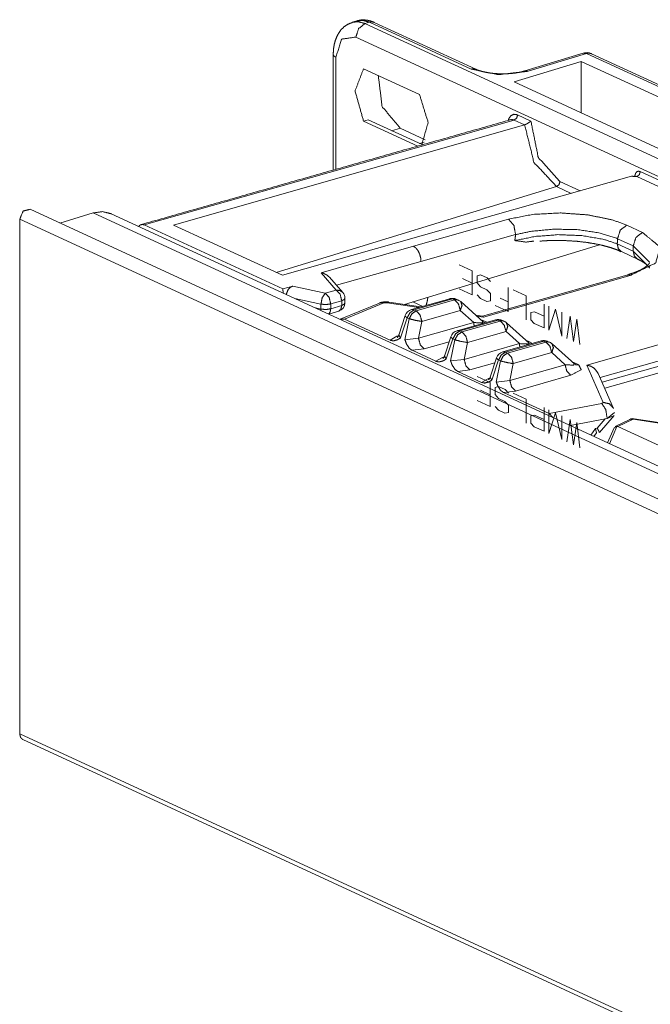
# Model space of a CAD drawing. Units: inches. Extents: x 1.18 to 7.99, y 1.46 to 7.07.
# Drawn here: x 4.07 to 4.35, y 1.99 to 2.43 of the extents above; entities that cross this region are included whole.
import ezdxf

# ---------------------------------------------------------------- set-up
doc = ezdxf.new("R2010")
doc.units = ezdxf.units.IN
doc.header["$MEASUREMENT"] = 0
doc.layers.add('1', color=7, linetype='Continuous', true_color=0xffffff)

msp = doc.modelspace()

# ---------------------------------------------------------------- linework, layer by layer
at = {"layer": '1', "color": 7, "linetype": 'Continuous', "lineweight": 18}
for p, q in [((4.21801, 2.429224), (4.215994, 2.428608)), ((4.223708, 2.428648), (4.221692, 2.428032)), ((4.221692, 2.428032), (5.756185, 1.720181)), ((4.269374, 2.407583), (4.223708, 2.428648)), ((4.271552, 2.407485), (4.225886, 2.428551)), ((5.752152, 1.714129), (4.217659, 2.42198)), ((4.207465, 2.414123), (4.207465, 2.362289)), ((4.208632, 2.41289), (4.208632, 2.362621)), ((4.319674, 2.41476), (4.293458, 2.40675)), ((4.321194, 2.414606), (4.294978, 2.406597)), ((5.74138, 1.759485), (4.321194, 2.414606)), ((5.744001, 1.759182), (4.323372, 2.414509)), ((4.318856, 2.411035), (4.288634, 2.401801)), ((4.318794, 2.387889), (4.318856, 2.411035)), ((4.395378, 2.375736), (4.318856, 2.411035)), ((4.221087, 2.407748), (4.246233, 2.396147)), ((4.288634, 2.401801), (4.365156, 2.366503)), ((4.290271, 2.387011), (4.296207, 2.384272)), ((4.288732, 2.384733), (4.122639, 2.337642)), ((4.293378, 2.38259), (4.135787, 2.337595)), ((4.221087, 2.384252), (4.223103, 2.384868)), ((4.245378, 2.373046), (4.221087, 2.384252)), ((4.223103, 2.384868), (4.24736, 2.373678)), ((4.293378, 2.38259), (4.288732, 2.384733)), ((4.293404, 2.382598), (4.293378, 2.38259)), ((4.237588, 2.381058), (4.233843, 2.379914)), ((4.248775, 2.375897), (4.237588, 2.381058)), ((4.246151, 2.374236), (4.248232, 2.374871)), ((4.345335, 2.361609), (5.62695, 1.77041)), ((4.184663, 2.315048), (4.341432, 2.359542)), ((4.309277, 2.357126), (4.318303, 2.352962)), ((5.62412, 1.768728), (4.343797, 2.359332)), ((4.307764, 2.354856), (4.1818, 2.31637)), ((4.314324, 2.35183), (4.307764, 2.354856)), ((5.466334, 1.70117), (4.071341, 2.344671)), ((4.084735, 2.338492), (4.099641, 2.343046)), ((5.494635, 1.699545), (4.099641, 2.343046)), ((5.502803, 1.699178), (4.107809, 2.342679)), ((4.066682, 2.340205), (4.066682, 2.109321)), ((5.461676, 1.696704), (4.066682, 2.340205)), ((4.122639, 2.337642), (4.184856, 2.308942)), ((4.184663, 2.315048), (4.135787, 2.337595)), ((4.243522, 2.328059), (4.286138, 2.34024)), ((4.339232, 2.33756), (4.346299, 2.3343)), ((4.289324, 2.333299), (4.24679, 2.321285)), ((4.239523, 2.30198), (4.327006, 2.328708)), ((4.334991, 2.329148), (4.342195, 2.325825)), ((4.342195, 2.328227), (4.335129, 2.331487)), ((4.202027, 2.316212), (4.243522, 2.328059)), ((4.336845, 2.325658), (4.34405, 2.322335)), ((4.342195, 2.328227), (4.342195, 2.325825)), ((4.342195, 2.328227), (4.34948, 2.320922)), ((4.349481, 2.318501), (4.342195, 2.325825)), ((4.24679, 2.321285), (4.208892, 2.310594)), ((4.208855, 2.308402), (4.202027, 2.316212)), ((4.26407, 2.319698), (4.269916, 2.317001)), ((4.269916, 2.317001), (4.269916, 2.30627)), ((4.211738, 2.307338), (4.205739, 2.314201)), ((4.265531, 2.313601), (4.269916, 2.311579)), ((4.273578, 2.315312), (4.272116, 2.314857)), ((4.272116, 2.314857), (4.272116, 2.311694)), ((4.272116, 2.311694), (4.273578, 2.30989)), ((4.276578, 2.313928), (4.273578, 2.315312)), ((4.339361, 2.31516), (4.274448, 2.296681)), ((4.274866, 2.296214), (4.340855, 2.314999)), ((4.278039, 2.312237), (4.276578, 2.313928)), ((4.184856, 2.308942), (4.189324, 2.310209)), ((4.189324, 2.310209), (4.203918, 2.306997)), ((4.203918, 2.306997), (4.208855, 2.308402)), ((4.269916, 2.30627), (4.26407, 2.308967)), ((4.273578, 2.30989), (4.276501, 2.308541)), ((4.276501, 2.308541), (4.278039, 2.306815)), ((4.278039, 2.306815), (4.278039, 2.303539)), ((4.28601, 2.309577), (4.28601, 2.298846)), ((4.294056, 2.305865), (4.28821, 2.308562)), ((4.201939, 2.302093), (4.190182, 2.304681)), ((4.211264, 2.303636), (4.206327, 2.302231)), ((4.206327, 2.302231), (4.206327, 2.300012)), ((4.228193, 2.302611), (4.210609, 2.295423)), ((4.211264, 2.30152), (4.211264, 2.303636)), ((4.212476, 2.295391), (4.230206, 2.302638)), ((4.212702, 2.302656), (4.212702, 2.304772)), ((4.230206, 2.302638), (4.231729, 2.302758)), ((4.231729, 2.302758), (4.245938, 2.300602)), ((4.246861, 2.300866), (4.23243, 2.303055)), ((4.259835, 2.304559), (4.242583, 2.299648)), ((4.247675, 2.301098), (4.243277, 2.303127)), ((4.26103, 2.30443), (4.243778, 2.299519)), ((4.24471, 2.299089), (4.261962, 2.304001)), ((4.261962, 2.304001), (4.26103, 2.30443)), ((4.263649, 2.303906), (4.262717, 2.304336)), ((4.274872, 2.294054), (4.264689, 2.30322)), ((4.273578, 2.30458), (4.272116, 2.306271)), ((4.276501, 2.303232), (4.273578, 2.30458)), ((4.278039, 2.303539), (4.276501, 2.303232)), ((4.282394, 2.304806), (4.28601, 2.303138)), ((4.294056, 2.295134), (4.294056, 2.305865)), ((4.302104, 2.302153), (4.302104, 2.291422)), ((4.19945, 2.300406), (4.201939, 2.299875)), ((4.201939, 2.299875), (4.201939, 2.302093)), ((4.20556, 2.297587), (4.209941, 2.298926)), ((4.206327, 2.300012), (4.211264, 2.30152)), ((4.239532, 2.301982), (4.239547, 2.301975)), ((4.243778, 2.299519), (4.24471, 2.299089)), ((4.264527, 2.299259), (4.247275, 2.294348)), ((4.270537, 2.293849), (4.264527, 2.299259)), ((4.28601, 2.298846), (4.280163, 2.301543)), ((4.296257, 2.298411), (4.297795, 2.298718)), ((4.296257, 2.295135), (4.296257, 2.298411)), ((4.297795, 2.298718), (4.302104, 2.296731)), ((4.304304, 2.290407), (4.304304, 2.301138)), ((4.307227, 2.29979), (4.304304, 2.290407)), ((4.31015, 2.28771), (4.307227, 2.29979)), ((4.31015, 2.298441), (4.31015, 2.28771)), ((4.210609, 2.295423), (4.212476, 2.295391)), ((4.212476, 2.295391), (4.233022, 2.285913)), ((4.239769, 2.296944), (4.236903, 2.28821)), ((4.240672, 2.29597), (4.23772, 2.28698)), ((4.239668, 2.286081), (4.241603, 2.29554)), ((4.241603, 2.29554), (4.240672, 2.29597)), ((4.247275, 2.294348), (4.245728, 2.286786)), ((4.245728, 2.286786), (4.270537, 2.293849)), ((4.28035, 2.295096), (4.263098, 2.290184)), ((4.281545, 2.294967), (4.264293, 2.290056)), ((4.265225, 2.289626), (4.282477, 2.294537)), ((4.274494, 2.296674), (4.271449, 2.297135)), ((4.271988, 2.29665), (4.274866, 2.296214)), ((4.273598, 2.295201), (4.274403, 2.294894)), ((4.274403, 2.294894), (4.276402, 2.293972)), ((4.282477, 2.294537), (4.281545, 2.294967)), ((4.284163, 2.294443), (4.283231, 2.294872)), ((4.295387, 2.284591), (4.285203, 2.293757)), ((4.297719, 2.293445), (4.296257, 2.295135)), ((4.302104, 2.291422), (4.297719, 2.293445)), ((4.313812, 2.296752), (4.31235, 2.286695)), ((4.315351, 2.285311), (4.313812, 2.296752)), ((4.316813, 2.295368), (4.315351, 2.285311)), ((4.318197, 2.283998), (4.316813, 2.295368)), ((4.387383, 2.293536), (4.321394, 2.274751)), ((4.264293, 2.290056), (4.265225, 2.289626)), ((4.285041, 2.289796), (4.267789, 2.284885)), ((4.291052, 2.284386), (4.285041, 2.289796)), ((4.233022, 2.285913), (4.236085, 2.287676)), ((4.236085, 2.287676), (4.236725, 2.287858)), ((4.236903, 2.28821), (4.23772, 2.28698)), ((4.239668, 2.286081), (4.245728, 2.286786)), ((4.259552, 2.28525), (4.248292, 2.282045)), ((4.260284, 2.287481), (4.257418, 2.278747)), ((4.261186, 2.286507), (4.258235, 2.277517)), ((4.260183, 2.276618), (4.262117, 2.286077)), ((4.262117, 2.286077), (4.261186, 2.286507)), ((4.267789, 2.284885), (4.266243, 2.277323)), ((4.300864, 2.285633), (4.283612, 2.280721)), ((4.30206, 2.285504), (4.284808, 2.280593)), ((4.285739, 2.280163), (4.302992, 2.285074)), ((4.294112, 2.285738), (4.294918, 2.285431)), ((4.294918, 2.285431), (4.296916, 2.284509)), ((4.302992, 2.285074), (4.30206, 2.285504)), ((4.304678, 2.284979), (4.303746, 2.285409)), ((4.327286, 2.269159), (4.390594, 2.287182)), ((4.390594, 2.284779), (4.328223, 2.267023)), ((4.248292, 2.282045), (4.24284, 2.281384)), ((4.24284, 2.281384), (4.253537, 2.27645)), ((4.266243, 2.277323), (4.291052, 2.284386)), ((4.284808, 2.280593), (4.285739, 2.280163)), ((4.305556, 2.280333), (4.288304, 2.275421)), ((4.311566, 2.274922), (4.305556, 2.280333)), ((4.315901, 2.275127), (4.305718, 2.284294)), ((4.329375, 2.264393), (4.388736, 2.281291)), ((4.253537, 2.27645), (4.256599, 2.278213)), ((4.256599, 2.278213), (4.25724, 2.278395)), ((4.257418, 2.278747), (4.258235, 2.277517)), ((4.260183, 2.276618), (4.266243, 2.277323)), ((4.280066, 2.275787), (4.268807, 2.272582)), ((4.280799, 2.278018), (4.277932, 2.269284)), ((4.281701, 2.277044), (4.278749, 2.268053)), ((4.280697, 2.267155), (4.282632, 2.276614)), ((4.282632, 2.276614), (4.281701, 2.277044)), ((4.314627, 2.276275), (4.315432, 2.275968)), ((4.315432, 2.275968), (4.317746, 2.2749)), ((4.268807, 2.272582), (4.263355, 2.271921)), ((4.263355, 2.271921), (4.274051, 2.266987)), ((4.288304, 2.275421), (4.286757, 2.26786)), ((4.286757, 2.26786), (4.311566, 2.274922)), ((4.328726, 2.258014), (4.321394, 2.274751)), ((4.272116, 2.269597), (4.277963, 2.2669)), ((4.274051, 2.266987), (4.277114, 2.26875)), ((4.277114, 2.26875), (4.277754, 2.268932)), ((4.277932, 2.269284), (4.278749, 2.268053)), ((4.277963, 2.2669), (4.277963, 2.256169)), ((4.280697, 2.267155), (4.286757, 2.26786)), ((4.314131, 2.270181), (4.289322, 2.263118)), ((4.33336, 2.255295), (4.326466, 2.27103)), ((4.273578, 2.263501), (4.277963, 2.261478)), ((4.281625, 2.265211), (4.280163, 2.264755)), ((4.280163, 2.264755), (4.280163, 2.261592)), ((4.284625, 2.263827), (4.281625, 2.265211)), ((4.289322, 2.263118), (4.28387, 2.262457)), ((4.28387, 2.262457), (4.304415, 2.25298)), ((4.286087, 2.262136), (4.284625, 2.263827)), ((4.277963, 2.256169), (4.272116, 2.258866)), ((4.280163, 2.261592), (4.281625, 2.259789)), ((4.281625, 2.259789), (4.284548, 2.25844)), ((4.284548, 2.25844), (4.286087, 2.256714)), ((4.294056, 2.259476), (4.28821, 2.262173)), ((4.294056, 2.248745), (4.294056, 2.259476)), ((4.328043, 2.257506), (4.328726, 2.258014)), ((4.281625, 2.254479), (4.280163, 2.25617)), ((4.284548, 2.253131), (4.281625, 2.254479)), ((4.286087, 2.256714), (4.286087, 2.253438)), ((4.302104, 2.255764), (4.302104, 2.245033)), ((4.304304, 2.244018), (4.304304, 2.254749)), ((4.304415, 2.25298), (4.328043, 2.257506)), ((4.333727, 2.25354), (4.33047, 2.250755)), ((4.286087, 2.253438), (4.284548, 2.253131)), ((4.296257, 2.252022), (4.297795, 2.252329)), ((4.296257, 2.248746), (4.296257, 2.252022)), ((4.297795, 2.252329), (4.302104, 2.250342)), ((4.307227, 2.253401), (4.304304, 2.244018)), ((4.305994, 2.251258), (4.304415, 2.25298)), ((4.31015, 2.241321), (4.307227, 2.253401)), ((4.31015, 2.252052), (4.31015, 2.241321)), ((4.313812, 2.250363), (4.31235, 2.240306)), ((4.315351, 2.238922), (4.313812, 2.250363)), ((4.33047, 2.250755), (4.313946, 2.24759)), ((4.326007, 2.246405), (4.329625, 2.250568)), ((4.326972, 2.244492), (4.333643, 2.252169)), ((4.329625, 2.250568), (4.330469, 2.25073)), ((4.333365, 2.251912), (4.330469, 2.25073)), ((4.330469, 2.25073), (4.33047, 2.250755)), ((4.340631, 2.250381), (4.334039, 2.247134)), ((4.342111, 2.250492), (4.335317, 2.247144)), ((4.38424, 2.2441), (4.342111, 2.250492)), ((4.383638, 2.244447), (4.342555, 2.250679)), ((4.297719, 2.247056), (4.296257, 2.248746)), ((4.302104, 2.245033), (4.297719, 2.247056)), ((4.316813, 2.248979), (4.315351, 2.238922)), ((4.318197, 2.237609), (4.316813, 2.248979)), ((4.323134, 2.243351), (4.325279, 2.246265)), ((4.325279, 2.246265), (4.326007, 2.246405)), ((4.325674, 2.244294), (4.325279, 2.246265)), ((4.333548, 2.246615), (4.330668, 2.239876)), ((4.331527, 2.239479), (4.334852, 2.247263)), ((4.334852, 2.247263), (4.333548, 2.246615)), ((4.335317, 2.247144), (4.334852, 2.247263)), ((4.427345, 2.204692), (4.335317, 2.247144)), ((4.324512, 2.242715), (4.325674, 2.244294)), ((5.461676, 1.46582), (4.066682, 2.109321)), ((4.068073, 2.106704), (5.463068, 1.463203))]:
    msp.add_line(p, q, dxfattribs=at)
for centre, radius, start, end in [((4.321194, 2.409787), 0.0052000000141561, 65.236459, 106.989572), ((4.208802, 2.304772), 0.0038999998942018, 0, 41.158732), ((4.208802, 2.302656), 0.0038999998942018, 286.989571, 0), ((4.260974, 2.300558), 0.0041600000113249, 65.236458, 105.890207), ((4.261906, 2.300128), 0.0041600000113249, 48.008636, 65.236458), ((4.243722, 2.295647), 0.0041600000113249, 105.890207, 161.827735), ((4.281489, 2.291095), 0.0041600000113249, 65.236458, 105.890207), ((4.282421, 2.290665), 0.0041600000113249, 48.008636, 65.236458), ((4.264237, 2.286184), 0.0041600000113249, 105.890207, 161.827735), ((4.302003, 2.281631), 0.0041600000113249, 65.236458, 105.890207), ((4.302935, 2.281202), 0.0041600000113249, 48.008636, 65.236458), ((4.284751, 2.276721), 0.0041600000113249, 105.890207, 161.827735), ((4.342067, 2.247466), 0.0032500000670552, 81.373209, 116.229948)]:
    msp.add_arc(centre, radius, start, end, dxfattribs=at)
for points, knots in [([(4.215929870966363, 2.428457903855701), (4.214045105295725, 2.427713885282998), (4.212395528432864, 2.426650856285903), (4.210856221754966, 2.425105446092232), (4.209608256229956, 2.423252622154138), (4.208618265971609, 2.421087908560054), (4.207940368819777, 2.4187504654696), (4.207579447587079, 2.416497657797862), (4.207465108391602, 2.414122576360143)], [0, 0, 0.1133446978614349, 0.223116574370218, 0.3451272712350686, 0.4700850554311389, 0.6032339446795681, 0.7393703835646344, 0.8669919507077267, 1, 1]), ([(4.215921732945333, 2.428585263884827), (4.218718770773478, 2.42886867046721), (4.22169158985588, 2.428032285355812)], [0, 0, 0.4765343519517798, 1, 1]), ([(4.22169158985588, 2.428032285355812), (4.218839620385779, 2.425749367006262), (4.217658386633218, 2.421980446016562)], [0, 0, 0.4804973063514081, 1, 1]), ([(4.225886332795994, 2.428550677295448), (4.224384461014836, 2.42912827333808), (4.222839864623268, 2.429509336172828), (4.220624695298795, 2.429757545814255), (4.218511658138254, 2.429362851794281), (4.21825327597054, 2.429239764226196), (4.217999369714391, 2.429101010967628)], [0, 0, 0.1973356048516382, 0.3924388882626589, 0.6657994835116344, 0.9294168143966567, 0.9645156827141662, 1, 1]), ([(4.22370819146721, 2.428648536998338), (4.220774841786806, 2.429480853099221), (4.218010356042782, 2.429223691634661)], [0, 0, 0.523407582797566, 1, 1]), ([(4.225886332795994, 2.428550677295448), (4.224843038499898, 2.428800514541081), (4.22370819146721, 2.428648536998338)], [0, 0, 0.4837253990980888, 1, 1]), ([(4.217658386633218, 2.421980446016562), (4.211275736739083, 2.421042742543335), (4.20863210060736, 2.412890276525616)], [0, 0, 0.42946058372485, 1, 1]), ([(4.207465108391602, 2.414123593612771), (4.207764994466572, 2.413469093271402), (4.20863210060736, 2.412890276525616)], [0, 0, 0.4084772492853963, 1, 1]), ([(4.319673769962833, 2.414759783406822), (4.320411074668186, 2.414828346234003), (4.321193545390258, 2.414606381710399)], [0, 0, 0.4765552121790794, 1, 1]), ([(4.323371686719042, 2.414508522007509), (4.322328392422946, 2.414758359253142), (4.321193545390258, 2.414606381710399)], [0, 0, 0.4837253990980888, 1, 1]), ([(4.22108652799227, 2.384251766717568), (4.217248230373286, 2.397770240352202), (4.22108652799227, 2.40774745413546)], [0, 0, 0.5679541008364286, 1, 1]), ([(4.227702332188926, 2.404695289348012), (4.229425558142111, 2.390764218047138), (4.237588400136644, 2.381057796913666)], [0, 0, 0.525350398495535, 1, 1]), ([(4.269373882677144, 2.407583269561172), (4.270483501844637, 2.407736264356544), (4.271507264890261, 2.407505551460332)], [0, 0, 0.5162889275037761, 1, 1]), ([(4.294977724442958, 2.406596737961763), (4.281631776854169, 2.405099138641646), (4.269373882677144, 2.407583269561172)], [0, 0, 0.5177862713046546, 1, 1]), ([(4.293458355916584, 2.406750139658186), (4.292417096125746, 2.406458798505298), (4.291301373442479, 2.406201433590212), (4.28909759734745, 2.405821591458619), (4.286711936482391, 2.405565243796161), (4.28403656206865, 2.405447242491221), (4.281346539217054, 2.405497291320557), (4.278691916756941, 2.405716204086275), (4.276205344431105, 2.406095842767343), (4.274293316390015, 2.406532447595623), (4.272659201767112, 2.407035784196353), (4.272076926362388, 2.407256934917854), (4.271552024005928, 2.407485409858282)], [0, 0, 0.0485390718476699, 0.0999409404160915, 0.2003307933025022, 0.3080434944901601, 0.4282621673896216, 0.5490425665089953, 0.6686174036923216, 0.7815371778973836, 0.8695805755580676, 0.9463397210349476, 0.974300836675247, 1, 1]), ([(4.294977724442958, 2.406596737961763), (4.294199322731401, 2.406818295584316), (4.29346527323446, 2.406752174163444)], [0, 0, 0.5233769175306562, 1, 1]), ([(4.246233012976177, 2.396147518958742), (4.250050558641533, 2.383600318134086), (4.247200216775639, 2.373502458189051)], [0, 0, 0.5555472052579316, 1, 1]), ([(4.286096295191442, 2.384571184043011), (4.286320497670829, 2.385411027813348), (4.28726613571456, 2.386714331881365), (4.288550315433156, 2.387303931505016), (4.290028180052275, 2.387112891461328), (4.29027069307898, 2.387010759297397)], [0, 0, 0.1539635974226093, 0.4391692265395899, 0.6894526970310108, 0.9533919975602496, 1, 1]), ([(4.29027069307898, 2.387010759297397), (4.289818219109691, 2.385583350408666), (4.288731793302134, 2.384733334112042)], [0, 0, 0.5205032815212404, 1, 1]), ([(4.288731793302134, 2.384733334112042), (4.287645367494576, 2.384962826305099), (4.287271018527179, 2.384830786913881)], [0, 0, 0.7366556274555313, 1, 1]), ([(4.29620737942065, 2.384272111770144), (4.296198020696465, 2.384263973749114), (4.295649924980069, 2.383828182722937), (4.29491668928523, 2.383332780692712), (4.294302268697436, 2.382981828535776), (4.293840842905013, 2.382761288165852), (4.293404238076732, 2.382598120844193)], [0, 0, 0.003778093911585, 0.2170909812433963, 0.4866618619054028, 0.7022159352345445, 0.8580114498900218, 1, 1]), ([(4.307764183085908, 2.354856014052643), (4.297602643126311, 2.365730851555554), (4.293404238076732, 2.382598120844193)], [0, 0, 0.4612834529485541, 1, 1]), ([(4.29620737942065, 2.384272111770144), (4.299560244085171, 2.367920793014832), (4.309276634294406, 2.357125504667493)], [0, 0, 0.5347188955904368, 1, 1]), ([(4.345335391677963, 2.361609554255239), (4.344520775772821, 2.361781673400031), (4.343797712604271, 2.36152695334178), (4.34324839618472, 2.360873877154091), (4.342933861671895, 2.359896297377816), (4.342880964535198, 2.359406998863363)], [0, 0, 0.2096342976394442, 0.402655201883065, 0.6175212837584646, 0.8760853713331868, 1, 1]), ([(4.345335391677963, 2.361609554255239), (4.344883324609725, 2.360182348817034), (4.343796898802168, 2.35933233252041)], [0, 0, 0.5204504635082647, 1, 1]), ([(4.309276634294406, 2.357125504667493), (4.308833925950353, 2.35571213386504), (4.307764183085908, 2.354856014052643)], [0, 0, 0.5194548978817541, 1, 1]), ([(4.343796898802168, 2.35933233252041), (4.343776960650644, 2.359333349773038), (4.342635603201131, 2.359401709149694), (4.341551618799883, 2.359522965663047), (4.341431989890737, 2.359542293462994)], [0, 0, 0.0084048959913658, 0.4897783793017824, 0.9489830393212784, 1, 1]), ([(4.343477074575674, 2.359529272629345), (4.343423770537925, 2.359481665206317), (4.343305769232984, 2.359421036949641), (4.343182071313322, 2.359380346844489), (4.343139753603964, 2.359375870932922), (4.343107608420894, 2.359380550295015)], [0, 0, 0.1745736788605991, 0.4986295206364587, 0.816708584691431, 0.9206527906438917, 1, 1]), ([(4.066681820477413, 2.340205338242157), (4.068256120645742, 2.343858292432174), (4.07134043061626, 2.344670873832058)], [0, 0, 0.5549855089191698, 1, 1]), ([(4.099640805650495, 2.343045914482815), (4.103896990649389, 2.343615779405468), (4.107808937358698, 2.34267909318487)], [0, 0, 0.5163310357083435, 1, 1]), ([(4.286137799098697, 2.34023972138101), (4.297064719936202, 2.342369034583612), (4.309428001485571, 2.343033504000744), (4.321894229000975, 2.342161311596811), (4.333082787214607, 2.339831803076862), (4.339232282806222, 2.337559871055703)], [0, 0, 0.2061774621625753, 0.4354807633464263, 0.6669245910170742, 0.8785847712798222, 1, 1]), ([(4.120110776849288, 2.337004247669853), (4.120770363453801, 2.33764735478178), (4.121769305535281, 2.337871353810641), (4.122638853082378, 2.337642471969161)], [0, 0, 0.3239010361807826, 0.6838521468796841, 1, 1]), ([(4.286137799098697, 2.34023972138101), (4.28858083301202, 2.337469742472791), (4.289324241233146, 2.333299413595768)], [0, 0, 0.4657813265042733, 1, 1]), ([(4.339232282806222, 2.337559871055703), (4.336334740418351, 2.335293228748213), (4.335128685701648, 2.3314870763123)], [0, 0, 0.4795420357263773, 1, 1]), ([(4.289000754897188, 2.33063685656515), (4.289183046568269, 2.331953588367867), (4.289324241233146, 2.333299413595768)], [0, 0, 0.4955412576435617, 1, 1]), ([(4.289000754897188, 2.33063685656515), (4.298096214101804, 2.332478897625379), (4.308382672684218, 2.333288427267377), (4.319118350027509, 2.332881526215857), (4.329029645840421, 2.331161555471084), (4.334990339344131, 2.32914800561764)], [0, 0, 0.1987482969711827, 0.4197302407893194, 0.6498168422594681, 0.8652553992212539, 1, 1]), ([(4.335128685701648, 2.3314870763123), (4.327247419234766, 2.33402430781905), (4.317553001682313, 2.335510717360251), (4.306585797640707, 2.335779678955305), (4.296018170431694, 2.334750626196012), (4.289324241233146, 2.333299413595768)], [0, 0, 0.177960933848131, 0.3887666872897689, 0.6245653820181563, 0.8527791188747781, 1, 1]), ([(4.340855004199682, 2.314998835353151), (4.352287296143174, 2.320631566609336), (4.354279483691414, 2.327696182665818), (4.34629852646691, 2.33430018673198)], [0, 0, 0.4186282953158496, 0.6597333750817566, 1, 1]), ([(4.34629852646691, 2.33430018673198), (4.343401390980091, 2.33203354442449), (4.342194929362336, 2.328227391988577)], [0, 0, 0.4795126079631229, 1, 1]), ([(4.297472841690876, 2.330382950309001), (4.294071962702276, 2.329962418072256), (4.289054058934937, 2.330625666786233), (4.289000754897188, 2.33063685656515)], [0, 0, 0.4011311575976185, 0.9936243482569866, 1, 1]), ([(4.300244244752776, 2.330355077586972), (4.300525006478324, 2.33039068142898), (4.300807395808079, 2.330424657666782), (4.304797874420331, 2.330690974405002), (4.308945009937418, 2.330698705524981), (4.31310435248605, 2.330564835079031), (4.317183942428585, 2.330283259551379), (4.321190290181846, 2.329821426857904), (4.325034691316603, 2.329190526777523), (4.328628034502572, 2.328415176823853), (4.331904808670458, 2.327514297895789), (4.33448944414971, 2.326623184592961), (4.336774600455044, 2.325644587564057)], [0, 0, 0.007610328548906, 0.0152587270832273, 0.122803995079917, 0.2343233584269033, 0.3462286996801288, 0.4561925175088969, 0.5646392508286088, 0.6694005261023328, 0.7682516775461142, 0.859635712004457, 0.9331531137252802, 1, 1]), ([(4.335128685701648, 2.3314870763123), (4.335067243642868, 2.33031296332814), (4.334990339344131, 2.32914800561764)], [0, 0, 0.5017553203599898, 1, 1]), ([(4.334990339344131, 2.32914800561764), (4.335468041178615, 2.327018895865564), (4.336787621288693, 2.325685888020786)], [0, 0, 0.5377495711624415, 1, 1]), ([(4.243522238170954, 2.328058934953248), (4.244608663978511, 2.327286229856412), (4.245572612569561, 2.326057388680823), (4.246305441363347, 2.324510757783997), (4.246724549446412, 2.322820490815985), (4.246790467416758, 2.321285049698076)], [0, 0, 0.1690841625139964, 0.3671634145133699, 0.5842227824422563, 0.8050855366973145, 1, 1]), ([(4.342194929362336, 2.325824641279354), (4.342690534843086, 2.323661758740002), (4.344054874068831, 2.322332819905739)], [0, 0, 0.5381151217363475, 1, 1]), ([(4.349496361830802, 2.320701553590197), (4.34948781690872, 2.320678156779735), (4.34939951938054, 2.320461075068749), (4.349061384606728, 2.320005752792099), (4.348328555812941, 2.319313003751887), (4.347208357218108, 2.318459935697376), (4.345619001710872, 2.317497004358955), (4.34350555764928, 2.316572728620429), (4.343123884462955, 2.316439061625005), (4.342727562838775, 2.316307429134838)], [0, 0, 0.0030265667719884, 0.0315022416712815, 0.1004149399006931, 0.2229478148642298, 0.3940357474155818, 0.6198344768076067, 0.9001188887484787, 0.9492570406787009, 1, 1]), ([(4.344049991256213, 2.322335057861523), (4.345216983471971, 2.321758885972571), (4.346244815528109, 2.32119227625833), (4.34774465280401, 2.320186620309499), (4.348763533037015, 2.319293269050888), (4.349473168470865, 2.318298599430449)], [0, 0, 0.189779280337202, 0.3609208319044783, 0.6242371483313954, 0.8218299817758082, 1, 1]), ([(4.205734965120541, 2.314196223029029), (4.204626566656202, 2.3151792959695), (4.203040466357379, 2.315961563241046), (4.202058614120062, 2.316207128025638), (4.202026875838044, 2.316212417739308)], [0, 0, 0.3450001541245827, 0.7568259588597979, 0.9925073218941456, 1, 1]), ([(4.340855004199682, 2.314998835353151), (4.340088809519671, 2.315218358470446), (4.339360863538502, 2.315159764719027)], [0, 0, 0.5218428141947056, 1, 1]), ([(4.184856465266023, 2.308941909750757), (4.184913024512184, 2.308014378803819), (4.184952900815233, 2.307092747922127)], [0, 0, 0.5018254776564517, 1, 1]), ([(4.189323831910656, 2.310208796174663), (4.188287861833487, 2.309710342386552), (4.18730845100248, 2.308761652584934), (4.186309102019948, 2.306467544456467)], [0, 0, 0.2292181251715593, 0.5010835283401506, 1, 1]), ([(4.203918558826558, 2.306996719273968), (4.202529398636671, 2.305047052885612), (4.201938985210916, 2.302093358152632)], [0, 0, 0.4428251673485858, 1, 1]), ([(4.203918558826558, 2.306996719273968), (4.205643819285001, 2.305130467601174), (4.206327413051554, 2.30223068725752)], [0, 0, 0.4603565589488189, 1, 1]), ([(4.208854675482542, 2.308401952055391), (4.210579935940984, 2.306535496932071), (4.211263529707537, 2.303635920038943)], [0, 0, 0.460387674643644, 1, 1]), ([(4.208854675482542, 2.308401952055391), (4.210461120833941, 2.308211318912754), (4.211737976333609, 2.307338312706719)], [0, 0, 0.5112097199945537, 1, 1]), ([(4.201938985210916, 2.302093358152632), (4.20418955492687, 2.301907200921562), (4.206327413051554, 2.30223068725752)], [0, 0, 0.5108656533721495, 1, 1]), ([(4.211263529707537, 2.303635920038943), (4.212323913847797, 2.304142918749136), (4.212701924924659, 2.304771580873734)], [0, 0, 0.6157195231232581, 1, 1]), ([(4.211263529707537, 2.301520034571041), (4.212323913847797, 2.302026829830709), (4.212701924924659, 2.302655695405832)], [0, 0, 0.6156456211503495, 1, 1]), ([(4.23242970860548, 2.303055272238424), (4.231929220312111, 2.303115697044575), (4.231427918216639, 2.303147435326593), (4.230213725478905, 2.303106134869864), (4.229028015814777, 2.302889866960982), (4.228606873226454, 2.302763117283433), (4.22819346175811, 2.302611139740691)], [0, 0, 0.1170511227667327, 0.233680383667032, 0.5157641297966614, 0.7956134126270522, 0.8977302583324307, 1, 1]), ([(4.22819346175811, 2.302611139740691), (4.229164327667036, 2.302805231542266), (4.230205994358926, 2.302637995210091)], [0, 0, 0.4841255737807916, 1, 1]), ([(4.23242970860548, 2.303055068787899), (4.232087911722203, 2.303005223409087), (4.231729024994763, 2.302758234470815)], [0, 0, 0.4422260178773593, 1, 1]), ([(4.249961040410199, 2.305168919750542), (4.24965342321525, 2.303258112412607), (4.249153748723984, 2.301518406966835)], [0, 0, 0.5167361609455582, 1, 1]), ([(4.259835308227423, 2.30455917852484), (4.260417583632147, 2.304605972145765), (4.261030376615736, 2.304430394342035)], [0, 0, 0.4781853767510859, 1, 1]), ([(4.261030376615736, 2.304430394342035), (4.261909282887018, 2.304534154110172), (4.262716574573233, 2.304335586397031)], [0, 0, 0.515630741849966, 1, 1]), ([(4.261962180023716, 2.30400070683163), (4.262841086294998, 2.304104263149242), (4.263648377981212, 2.3039056954361)], [0, 0, 0.515624016840116, 1, 1]), ([(4.261962180023716, 2.30400070683163), (4.263721620170486, 2.3021649727377), (4.264526877351443, 2.299259088878273)], [0, 0, 0.4574813189910567, 1, 1]), ([(4.264689230870999, 2.30322006716429), (4.265301616953536, 2.301524917383659), (4.264526877351443, 2.299259088878273)], [0, 0, 0.4294440299224043, 1, 1]), ([(4.201938985210916, 2.299874526718696), (4.20418955492687, 2.299688369487626), (4.206327413051554, 2.300011855823584)], [0, 0, 0.5108656533721495, 1, 1]), ([(4.201938985210916, 2.299874526718696), (4.201946716330895, 2.299552057635367), (4.201970316591883, 2.299242812836212)], [0, 0, 0.5098131851983962, 1, 1]), ([(4.206327413051554, 2.300011855823584), (4.206094665650085, 2.298584853835905), (4.205440368759241, 2.297642471000586)], [0, 0, 0.5575765978431214, 1, 1]), ([(4.211263529707537, 2.301520034571041), (4.210907491287458, 2.299811253605185), (4.20994150819115, 2.298925836917078)], [0, 0, 0.5711915914365452, 1, 1]), ([(4.240671489404008, 2.295970107678841), (4.241871440604939, 2.298239801744216), (4.243778178932359, 2.29951930210072)], [0, 0, 0.5278721512617996, 1, 1]), ([(4.241602885910936, 2.29554021671791), (4.242803244012919, 2.297810114233812), (4.244709982340339, 2.299089411139789)], [0, 0, 0.5279203744998378, 1, 1]), ([(4.242583110544047, 2.299647882833), (4.243165385948771, 2.29969487990445), (4.243778178932359, 2.29951930210072)], [0, 0, 0.47819235323433, 1, 1]), ([(4.244709982340339, 2.299089411139789), (4.24646942248711, 2.297253677045859), (4.247274679668067, 2.294347793186432)], [0, 0, 0.4574813189910567, 1, 1]), ([(4.240671489404008, 2.295970107678841), (4.239947205532303, 2.296520441351021), (4.239769389772789, 2.296944228796178)], [0, 0, 0.6643500587210671, 1, 1]), ([(4.247274679668067, 2.294347793186432), (4.24435394392026, 2.294836074448256), (4.241602885910936, 2.29554021671791)], [0, 0, 0.5104746363228315, 1, 1]), ([(4.270537212783438, 2.293848932497269), (4.274421083320192, 2.293643854367303), (4.274452414701159, 2.294311578992847)], [0, 0, 0.8533353723614604, 1, 1]), ([(4.270773622294371, 2.29236964372447), (4.270612489477969, 2.29311142434139), (4.270537212783438, 2.293848932497269)], [0, 0, 0.5059116700735297, 1, 1]), ([(4.274403179673925, 2.294894261298623), (4.274215191388123, 2.294847264227172), (4.274028423805476, 2.294813694890422)], [0, 0, 0.5052321711185369, 1, 1]), ([(4.274866233070554, 2.296213637958175), (4.274860536455833, 2.296226251890772), (4.274486187488435, 2.296629490832828)], [0, 0, 0.0245375947544983, 1, 1]), ([(4.275611675796938, 2.293747003783864), (4.275313824227226, 2.293814549358416), (4.275030621095368, 2.293921767785491)], [0, 0, 0.5021329400362547, 1, 1]), ([(4.280349631640831, 2.295095880769651), (4.280932313946607, 2.295142877841101), (4.281545106930196, 2.294967096586845)], [0, 0, 0.4783435912329631, 1, 1]), ([(4.281545106930196, 2.294967096586845), (4.282423606300426, 2.295070856354982), (4.283231304887693, 2.294872288641841)], [0, 0, 0.5153979976752622, 1, 1]), ([(4.282476910338175, 2.29453740907644), (4.283355409708406, 2.294640965394052), (4.284163108295672, 2.294442601131436)], [0, 0, 0.5154058448554433, 1, 1]), ([(4.282476910338175, 2.29453740907644), (4.284235943583894, 2.29270167498251), (4.285041200764852, 2.289795791123083)], [0, 0, 0.4574538374068387, 1, 1]), ([(4.285203554284408, 2.293756972859626), (4.285816347267996, 2.292061823078996), (4.285041200764852, 2.289795791123083)], [0, 0, 0.4294296612133951, 1, 1]), ([(4.261185812817416, 2.286506809923651), (4.262386170919399, 2.288776707439553), (4.264292909246819, 2.29005600434553)], [0, 0, 0.5279203744998378, 1, 1]), ([(4.262117616225396, 2.286077122413246), (4.263317567426327, 2.288346816478622), (4.265224712654799, 2.2896261133846)], [0, 0, 0.5278477812015068, 1, 1]), ([(4.263097840858507, 2.29018458507781), (4.263680116263231, 2.290231582149261), (4.264292909246819, 2.29005600434553)], [0, 0, 0.47819235323433, 1, 1]), ([(4.265224712654799, 2.2896261133846), (4.266983745900518, 2.287790379290669), (4.267789003081475, 2.284884698881768)], [0, 0, 0.4574699753129437, 1, 1]), ([(4.237720236077337, 2.286979832396042), (4.237701925530018, 2.286965997760291), (4.236357931356849, 2.2861249332868), (4.234417013341101, 2.285617527675555), (4.233021749635441, 2.285913141289484)], [0, 0, 0.0045527227591851, 0.319079862613707, 0.7170616249778244, 1, 1]), ([(4.23608490075128, 2.287676243545718), (4.236335958700067, 2.287578180392302), (4.2365857959457, 2.287516331432471)], [0, 0, 0.5115305605451026, 1, 1]), ([(4.23690439946904, 2.288458510817264), (4.236893006239598, 2.288277439849338), (4.236867371473352, 2.288109186264535), (4.236681824593859, 2.287667698623636), (4.23643849776505, 2.287353571011863), (4.236297303100173, 2.287207290083842), (4.236219991900384, 2.287136285850352), (4.236210633176199, 2.287127944378796)], [0, 0, 0.1171509162127551, 0.227048006516318, 0.5362752838976597, 0.7928465738496865, 0.9241248308497724, 0.9919049791448549, 1, 1]), ([(4.242840272008607, 2.28138392568502), (4.24160939632776, 2.282299656501465), (4.240330506322834, 2.284292250950756), (4.239676209431991, 2.28605535320699), (4.239668071410961, 2.286081191423762)], [0, 0, 0.2640747309737148, 0.6716286911140855, 0.9953370602265584, 1, 1]), ([(4.248292339197917, 2.282044936443214), (4.246533305952198, 2.283880670537144), (4.245728048771241, 2.286786350946045)], [0, 0, 0.4574699753129437, 1, 1]), ([(4.261185812817416, 2.286506809923651), (4.260461935846763, 2.287057143595831), (4.260284120087249, 2.287481134491514)], [0, 0, 0.6641795989367006, 1, 1]), ([(4.267789003081475, 2.284884698881768), (4.264868267333668, 2.285372776693066), (4.262117616225396, 2.286077122413246)], [0, 0, 0.5105020552195054, 1, 1]), ([(4.291051943097898, 2.28438563474208), (4.294935813634652, 2.28418076006264), (4.294967145015619, 2.284848281237657)], [0, 0, 0.8533730787933865, 1, 1]), ([(4.294917909988385, 2.285430963543433), (4.294729921702583, 2.285383966471983), (4.294543154119935, 2.285350397135232)], [0, 0, 0.5052321711185369, 1, 1]), ([(4.300864361955291, 2.285632583014461), (4.301446637360016, 2.285679580085912), (4.302059837244656, 2.285504002282181)], [0, 0, 0.4780392815090332, 1, 1]), ([(4.302059837244656, 2.285504002282181), (4.302938336614886, 2.285607558599793), (4.303746035202153, 2.285408990886651)], [0, 0, 0.5153912663251943, 1, 1]), ([(4.302991640652635, 2.285074111321251), (4.303870140022866, 2.285177667638862), (4.304677838610132, 2.284979303376247)], [0, 0, 0.5154058448554433, 1, 1]), ([(4.302991640652635, 2.285074111321251), (4.304750673898354, 2.28323837722732), (4.305555931079311, 2.280332696818419)], [0, 0, 0.4574699753129437, 1, 1]), ([(4.281700543131876, 2.277043512168461), (4.282900494332807, 2.279313409684363), (4.284807639561279, 2.28059270659034)], [0, 0, 0.5278652405402514, 1, 1]), ([(4.282632346539856, 2.276613824658057), (4.283832297740787, 2.278883518723433), (4.285739442969259, 2.28016281562941)], [0, 0, 0.5278477812015068, 1, 1]), ([(4.283612164271915, 2.280721490773146), (4.284194439676639, 2.280768284394071), (4.284807639561279, 2.28059270659034)], [0, 0, 0.4780323052131367, 1, 1]), ([(4.285739442969259, 2.28016281562941), (4.287498476214978, 2.278327284986005), (4.288303733395935, 2.275421401126579)], [0, 0, 0.4574394976010638, 1, 1]), ([(4.291287945707779, 2.28290634596928), (4.291127219792429, 2.283648330036726), (4.291051943097898, 2.28438563474208)], [0, 0, 0.5060169896471696, 1, 1]), ([(4.296126406111398, 2.2842839094792), (4.295828554541686, 2.284351251603226), (4.295545351409828, 2.284458470030302)], [0, 0, 0.5020961594835768, 1, 1]), ([(4.305718284598868, 2.284293675104436), (4.306331077582456, 2.282598525323806), (4.305555931079311, 2.280332696818419)], [0, 0, 0.4294493561014038, 1, 1]), ([(4.258234966391797, 2.277516534640853), (4.258216655844478, 2.277502903455627), (4.256872254770258, 2.27666163553161), (4.25493133675451, 2.276154229920365), (4.253536479949901, 2.276449843534294)], [0, 0, 0.0045285668937188, 0.3191497438727207, 0.7171368178928446, 1, 1]), ([(4.256599224164688, 2.278212945790528), (4.256850689014527, 2.278114882637112), (4.25710052626016, 2.278053237127807)], [0, 0, 0.5119291016665327, 1, 1]), ([(4.257418722882448, 2.278995213062075), (4.257407736554057, 2.278814345544674), (4.257382101787812, 2.278645888509345), (4.257196148007267, 2.278204400868447), (4.256952821178459, 2.277890273256673), (4.256811626513581, 2.277743992328652), (4.256734722214844, 2.277673191545688), (4.256725363490659, 2.277664646623606)], [0, 0, 0.1170164408716125, 0.2270554974737354, 0.5364186659919974, 0.7930181550294131, 0.9243108404824234, 0.9918160820659767, 1, 1]), ([(4.263355002323067, 2.271920627929831), (4.26212412664222, 2.272836358746275), (4.260845236637294, 2.274828953195566), (4.260190939746451, 2.2765920554518), (4.260182801725421, 2.276617893668572)], [0, 0, 0.2640747309737148, 0.6716286911140855, 0.9953370602265584, 1, 1]), ([(4.268807069512377, 2.272581638688024), (4.267047629365607, 2.274417372781954), (4.266242372184649, 2.277323256641381)], [0, 0, 0.4574813189910567, 1, 1]), ([(4.281700543131876, 2.277043512168461), (4.280976666161223, 2.277593845840642), (4.280798850401709, 2.278017836736325)], [0, 0, 0.6641795989367006, 1, 1]), ([(4.288303733395935, 2.275421401126579), (4.285382997648128, 2.275909682388402), (4.282632346539856, 2.276613824658057)], [0, 0, 0.5105093265859559, 1, 1]), ([(4.315432233401793, 2.275967665788244), (4.315244652017043, 2.275920668716793), (4.315057477533344, 2.275887099380043)], [0, 0, 0.5041954030364285, 1, 1]), ([(4.311566266511306, 2.27492233698689), (4.315450543949112, 2.27471746230745), (4.315481468429027, 2.275385186932994)], [0, 0, 0.853351649212896, 1, 1]), ([(4.314130963839034, 2.270180922484059), (4.312371523692264, 2.272016656577989), (4.311566266511306, 2.27492233698689)], [0, 0, 0.4574974570491369, 1, 1]), ([(4.317746279681785, 2.274900364330108), (4.318785504967366, 2.272573297216468), (4.314130963839034, 2.270180922484059)], [0, 0, 0.3274981973315041, 1, 1]), ([(4.317746279681785, 2.274900364330108), (4.316867780311554, 2.274796604561971), (4.316060081724288, 2.274995172275112)], [0, 0, 0.5153979976752622, 1, 1]), ([(4.321393740707606, 2.2747510316442), (4.321426292791728, 2.274745945381056), (4.323179629422725, 2.27421941542039), (4.324754336492106, 2.273243666698846), (4.326428327418057, 2.271010390277581)], [0, 0, 0.0050631994547762, 0.2863977707879748, 0.5710854628707643, 1, 1]), ([(4.278749289805205, 2.268053236885663), (4.278730979257887, 2.268039605700437), (4.277386985084718, 2.267198541226946), (4.27544606706897, 2.266691135615702), (4.274051210264361, 2.266986749229631)], [0, 0, 0.0045289737735252, 0.3190885712706855, 0.7171114033810431, 1, 1]), ([(4.277113954479148, 2.268749648035339), (4.277365419328987, 2.268651584881923), (4.277614849673569, 2.268589939372617)], [0, 0, 0.5123129525035974, 1, 1]), ([(4.277933453196908, 2.269531915306885), (4.277922466868517, 2.269351047789485), (4.27789642520122, 2.269182794204681), (4.277710878321727, 2.268741103113257), (4.277467551492919, 2.268426975501484), (4.277326356828041, 2.268280694573463), (4.277249452529304, 2.268209893790498), (4.277239686904068, 2.268201348868416)], [0, 0, 0.1170017987619561, 0.226937094995623, 0.5362807728836939, 0.7928481539726171, 0.9241244109487129, 0.9916212056922984, 1, 1]), ([(4.283869732637527, 2.262457330174641), (4.28263885695668, 2.263373060991086), (4.281359966951754, 2.265365858890902), (4.280705263159859, 2.267128757696611), (4.280697532039881, 2.267154595913382)], [0, 0, 0.2640746100799147, 0.6716578561175508, 0.9953576226160654, 1, 1]), ([(4.289321799826837, 2.263118340932834), (4.287562359680066, 2.264954075026765), (4.286757102499109, 2.267859958886191)], [0, 0, 0.4574813189910567, 1, 1]), ([(4.333322451933952, 2.255378879482407), (4.331482852280033, 2.25736659111908), (4.328726504557039, 2.258013970692048)], [0, 0, 0.4888975548973646, 1, 1]), ([(4.330469668661749, 2.250755059383465), (4.32984873765713, 2.254779107332467), (4.328043317691538, 2.257506158179751)], [0, 0, 0.5545575890986615, 1, 1]), ([(4.340630394819243, 2.25038152421817), (4.341338809549939, 2.250572360811333), (4.342111107745723, 2.250491590952606)], [0, 0, 0.4858157792481174, 1, 1]), ([(4.342111107745723, 2.250491590952606), (4.342338158532471, 2.25064784095639), (4.342554629891879, 2.250679579238408)], [0, 0, 0.557477005279294, 1, 1]), ([(4.326941022742972, 2.244519097318403), (4.326929629513529, 2.244636081370714), (4.326674502554226, 2.245225070642789), (4.326122337827314, 2.246218519560074), (4.326024274673898, 2.246377414420692), (4.326007184829734, 2.246404676791144)], [0, 0, 0.0555762269979185, 0.3590771880247572, 0.8964981065535711, 0.9847859277008815, 1, 1]), ([(4.066681820477413, 2.109321340138422), (4.067052507335347, 2.107701060151271), (4.06807342207361, 2.106704152575048)], [0, 0, 0.5380739213103736, 1, 1])]:
    msp.add_open_spline(points, degree=1, knots=knots, dxfattribs=at)
for points in [[(4.287250266573551, 2.384897722136856), (4.121154478046435, 2.337805639290821)], [(4.342727562838775, 2.316307429134838), (4.339361270439554, 2.315159764719027)]]:
    msp.add_open_spline(points, degree=1, dxfattribs=at)

doc.saveas('drawing.dxf')
